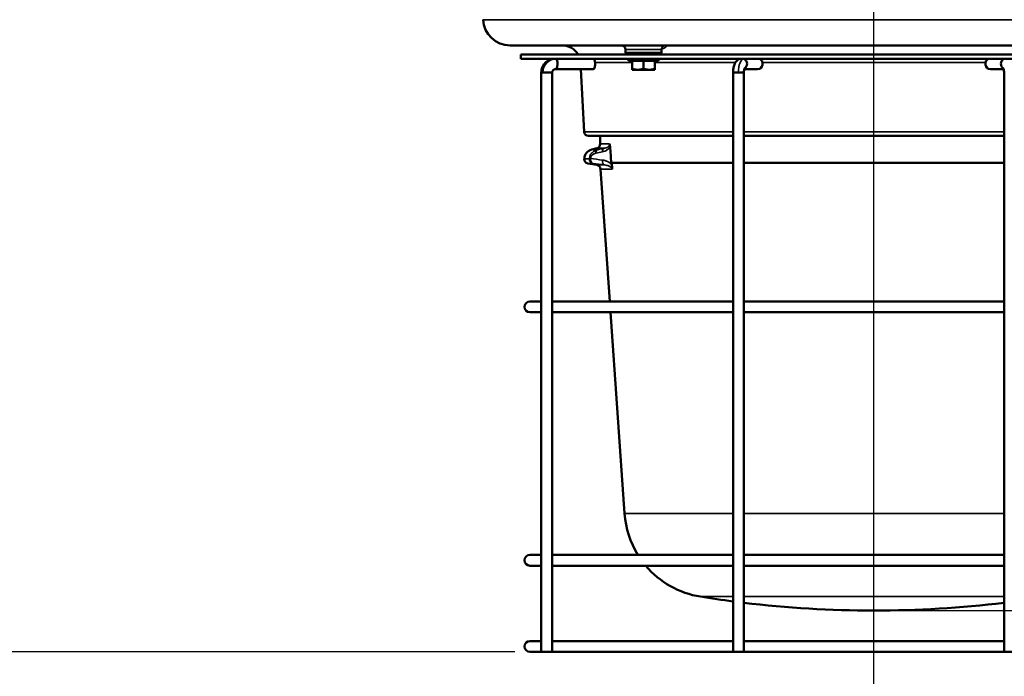
# Model space of a CAD drawing. Units: inches. Extents: x 0.5 to 72.9, y 0.5 to 56.2.
# Drawn here: x 28.3 to 41.9, y 12.5 to 21.6 of the extents above; entities that cross this region are included whole.
import ezdxf

# ---------------------------------------------------------------- set-up
doc = ezdxf.new("R2010")
doc.units = ezdxf.units.IN
doc.header["$LTSCALE"] = 3.333333
doc.header["$MEASUREMENT"] = 0
for name, color, linetype, lineweight in [('Centerline (ANSI)', 7, 'Continuous', 25), ('Dimension (ANSI)', 7, 'Continuous', 25), ('Visible (ANSI)', 7, 'Continuous', 50), ('Visible Narrow (ANSI)', 7, 'Continuous', 35)]:
    doc.layers.add(name, color=color, linetype=linetype, lineweight=lineweight)
doc.styles.add('Note Text (ANSI)', font='tahoma.ttf')
doc.dimstyles.new('Default (ANSI)', dxfattribs={"dimscale": 3.333333, "dimtxt": 0.15, "dimasz": 0.098425, "dimexe": 0.125, "dimexo": 0.0625, "dimgap": 0.031496, "dimtad": 0, "dimtih": 1, "dimtoh": 1, "dimrnd": 1e-08, "dimzin": 4, "dimdsep": 46, "dimtxsty": 'Note Text (ANSI)', "dimcen": 0.09, "dimdle": 0.393701, "dimclrd": 256, "dimclre": 256, "dimclrt": 256, "dimadec": 0, "dimazin": 1, "dimtfac": 1, "dimtofl": 0, "dimtmove": 0, "dimatfit": 3, "dimfxl": 1, "dimtolj": 1, "dimtzin": 4, "dimlwd": -1, "dimlwe": -1, "dimarcsym": 0})

# ---------------------------------------------------------------- blocks, each defined once
blk = doc.blocks.new('*D16')
at = {"layer": 'Defpoints', "color": 0, "transparency": 16777216}
for p in [(30.53, 28.406), (26.849, 12.851), (35.342, 12.851)]:
    blk.add_point(p, dxfattribs=at)
at = {"layer": 'Dimension (ANSI)', "transparency": 16777216}
for p, q in [((30.321, 28.406), (26.432, 28.406)), ((26.849, 28.078), (26.849, 21.482)), ((26.849, 13.179), (26.849, 19.775)), ((35.134, 12.851), (26.432, 12.851))]:
    blk.add_line(p, q, dxfattribs=at)
for points in [[(26.794, 28.078), (26.904, 28.078), (26.849, 28.406)], [(26.794, 13.179), (26.904, 13.179), (26.849, 12.851)]]:
    blk.add_solid(points, dxfattribs=at)
at = {"layer": 'Dimension (ANSI)', "transparency": 16777216, "insert": (26.849, 20.628), "char_height": 0.5, "attachment_point": 5, "style": 'Note Text (ANSI)'}
blk.add_mtext('\\A1; 15.56"\\P[395]', dxfattribs=at)
blk = doc.blocks.new('*D17')
at = {"layer": 'Defpoints', "color": 0, "transparency": 16777216}
for p in [(45.501, 27.281), (40.092, 13.422), (48.832, 13.422)]:
    blk.add_point(p, dxfattribs=at)
at = {"layer": 'Dimension (ANSI)', "transparency": 16777216}
for p, q in [((45.709, 27.281), (49.249, 27.281)), ((48.832, 26.953), (48.832, 21.206)), ((48.832, 13.75), (48.832, 19.497)), ((40.301, 13.422), (49.249, 13.422))]:
    blk.add_line(p, q, dxfattribs=at)
for points in [[(48.778, 26.953), (48.887, 26.953), (48.832, 27.281)], [(48.778, 13.75), (48.887, 13.75), (48.832, 13.422)]]:
    blk.add_solid(points, dxfattribs=at)
at = {"layer": 'Dimension (ANSI)', "transparency": 16777216, "insert": (48.832, 20.351), "char_height": 0.5, "attachment_point": 5, "style": 'Note Text (ANSI)'}
blk.add_mtext('\\A1; 13.86"\\P[352]', dxfattribs=at)

msp = doc.modelspace()

# ---------------------------------------------------------------- linework, layer by layer
at = {"layer": 'Centerline (ANSI)', "linetype": 'Continuous'}
msp.add_line((40.092, 11.389), (40.092, 27.988), dxfattribs=at)
at = {"layer": 'Visible (ANSI)'}
for p, q in [((35.069, 21.226), (45.116, 21.226)), ((35.217, 21.101), (44.967, 21.101)), ((35.217, 21.041), (35.217, 21.101)), ((36.663, 21.129), (36.661, 21.169)), ((37.158, 21.129), (37.16, 21.168)), ((44.967, 21.041), (35.217, 21.041)), ((36.703, 21.011), (36.703, 21.041)), ((37.117, 21.011), (36.703, 21.011)), ((36.754, 21.011), (36.754, 20.904)), ((36.91, 21.011), (36.91, 20.904)), ((37.066, 21.011), (37.066, 20.904)), ((37.117, 21.011), (37.117, 21.041)), ((35.499, 20.851), (35.52, 20.851)), ((35.499, 20.851), (35.499, 12.851)), ((35.52, 20.851), (35.603, 20.851)), ((35.603, 20.851), (35.649, 20.851)), ((35.649, 20.851), (35.649, 17.639)), ((35.694, 20.896), (36.214, 20.896)), ((36.089, 20.033), (36.044, 20.896)), ((36.757, 20.89), (36.832, 20.89)), ((36.832, 20.89), (36.988, 20.89)), ((36.988, 20.89), (37.064, 20.89)), ((38.146, 20.851), (38.22, 20.851)), ((38.146, 20.851), (38.146, 12.851)), ((38.22, 20.851), (38.29, 20.851)), ((38.29, 20.851), (38.296, 20.851)), ((38.296, 20.851), (38.296, 12.851)), ((38.301, 20.896), (38.486, 20.896)), ((41.883, 20.896), (41.699, 20.896)), ((41.889, 20.851), (41.894, 20.851)), ((41.889, 20.851), (41.889, 12.851)), ((36.149, 19.976), (38.146, 19.976)), ((36.311, 19.976), (36.311, 19.865)), ((38.296, 19.976), (41.889, 19.976)), ((36.265, 19.805), (36.196, 19.787)), ((36.266, 19.575), (36.142, 19.597)), ((36.466, 19.606), (38.146, 19.606)), ((38.296, 19.606), (41.889, 19.606)), ((36.445, 17.691), (36.317, 19.518)), ((35.499, 17.691), (35.342, 17.691)), ((38.146, 17.691), (35.649, 17.691)), ((41.889, 17.691), (38.296, 17.691)), ((35.342, 17.541), (35.499, 17.541)), ((35.649, 17.593), (35.649, 14.139)), ((35.649, 17.541), (38.146, 17.541)), ((36.65, 14.761), (36.456, 17.541)), ((38.296, 17.541), (41.889, 17.541)), ((35.499, 14.191), (35.342, 14.191)), ((38.146, 14.191), (35.649, 14.191)), ((41.889, 14.191), (38.296, 14.191)), ((35.342, 14.041), (35.499, 14.041)), ((35.649, 14.093), (35.649, 12.949)), ((35.649, 14.041), (38.146, 14.041)), ((38.296, 14.041), (41.889, 14.041)), ((35.499, 13.001), (35.342, 13.001)), ((38.146, 13.001), (35.649, 13.001)), ((41.889, 13.001), (38.296, 13.001)), ((35.342, 12.851), (35.499, 12.851)), ((35.499, 12.851), (35.649, 12.851)), ((35.649, 12.903), (35.649, 12.851)), ((35.649, 12.851), (38.146, 12.851)), ((38.146, 12.851), (38.296, 12.851)), ((38.296, 12.851), (41.889, 12.851)), ((41.889, 12.851), (42.039, 12.851))]:
    msp.add_line(p, q, dxfattribs=at)
for centre, radius, start, end in [((35.069, 21.601), 0.375, 183, 270), ((35.79, 20.976), 0.25, 30, 90), ((36.601, 21.166), 0.06, 3, 90), ((36.693, 21.131), 0.03, 183, 270), ((37.128, 21.131), 0.03, 270, 357), ((36.149, 20.036), 0.06, 183, 270), ((36.249, 19.865), 0.0625, 285, 0), ((36.233, 19.651), 0.141, 105, 176.2143), ((36.152, 19.656), 0.06, 176.2143, 260), ((36.255, 19.514), 0.0625, 4, 80), ((35.342, 17.616), 0.075, 90, 270), ((37.897, 14.848), 1.25, 184, 211.7233), ((35.342, 14.116), 0.075, 90, 270), ((37.897, 14.848), 1.25, 220.2271, 260.8131), ((40.092, 28.422), 15, 260.8131, 262.5437), ((40.092, 28.422), 15, 263.1211, 276.8789), ((35.342, 12.926), 0.075, 90, 270)]:
    msp.add_arc(centre, radius, start, end, dxfattribs=at)
for centre, major_axis, ratio, start_param, end_param in [((35.694, 20.971), (0, -0.075), 0.382683, 6.241841, 7.853982), ((35.694, 20.971), (0, 0.075), 0.382683, 5.900137, 5.915977), ((35.694, 20.971), (0, 0.075), 0.382683, 4.712389, 5.900137), ((36.214, 20.971), (0, -0.075), 0.382683, 0, 2.774385), ((38.27, 20.971), (0, 0.075), 0.92388, 5.900137, 5.915977), ((38.27, 20.971), (0, 0.075), 0.92388, 4.712389, 5.900137), ((38.27, 20.971), (0, 0.075), 0.92388, 3.644586, 4.712389), ((38.486, 20.971), (0, -0.075), 0.92388, 0, 2.774385), ((41.699, 20.971), (0, 0.075), 0.92388, 0.367208, 3.141593), ((41.914, 20.971), (0, 0.075), 0.92388, 0.367208, 1.570796), ((41.914, 20.971), (0, -0.075), 0.92388, 4.712389, 5.780096), ((40.092, 42.291), (-2.675, -25.963), 0.102925, 5.768361, 5.785715), ((42.437, 65.295), (4.923, 47.903), 0.090284, 2.845536, 2.847622)]:
    msp.add_ellipse(centre, major_axis=major_axis, ratio=ratio, start_param=start_param, end_param=end_param, dxfattribs=at)
for points, knots in [([(37.174, 21.202), (37.174, 21.202), (37.173, 21.202), (37.171, 21.199), (37.169, 21.197), (37.167, 21.193), (37.166, 21.191), (37.164, 21.187), (37.163, 21.184), (37.161, 21.177), (37.16, 21.174), (37.16, 21.169), (37.16, 21.169), (37.16, 21.168)], [1.1002287, 1.1002287, 1.1002287, 1.1002287, 1.1670898, 1.1670898, 1.2144341, 1.2144341, 1.2340297, 1.2340297, 1.2632242, 1.2632242, 1.2947359, 1.2947359, 1.2982676, 1.2982676, 1.2982676, 1.2982676]), ([(35.499, 20.851), (35.499, 20.873), (35.503, 20.895), (35.518, 20.936), (35.528, 20.955), (35.554, 20.989), (35.57, 21.003), (35.605, 21.027), (35.626, 21.036), (35.647, 21.041)], [0, 0, 0, 0, 0.1674337, 0.1674337, 0.3315869, 0.3315869, 0.4944005, 0.4944005, 0.6628192, 0.6628192, 0.6628192, 0.6628192]), ([(35.499, 20.851), (35.499, 20.864), (35.501, 20.878), (35.508, 20.912), (35.517, 20.933), (35.538, 20.97), (35.552, 20.987), (35.584, 21.014), (35.602, 21.025), (35.63, 21.036), (35.638, 21.039), (35.647, 21.041)], [0, 0, 0, 0, 0.1032612, 0.1032612, 0.2694424, 0.2694424, 0.4329043, 0.4329043, 0.5942137, 0.5942137, 0.6634249, 0.6634249, 0.6634249, 0.6634249]), ([(38.146, 20.851), (38.146, 20.871), (38.148, 20.89), (38.154, 20.928), (38.158, 20.945), (38.172, 20.98), (38.181, 20.996), (38.199, 21.017), (38.206, 21.023), (38.22, 21.033), (38.229, 21.038), (38.238, 21.041)], [0, 0, 0, 0, 0.1501935, 0.1501935, 0.3009801, 0.3009801, 0.4720146, 0.4720146, 0.5493805, 0.5493805, 0.6307306, 0.6307306, 0.6307306, 0.6307306]), ([(35.693, 20.896), (35.687, 20.897), (35.681, 20.896), (35.673, 20.892), (35.67, 20.89), (35.665, 20.886), (35.663, 20.884), (35.658, 20.879), (35.655, 20.874), (35.651, 20.864), (35.65, 20.859), (35.649, 20.853), (35.649, 20.852), (35.649, 20.851)], [0, 0, 0, 0, 0.075641, 0.075641, 0.1097989, 0.1097989, 0.1359412, 0.1359412, 0.1813749, 0.1813749, 0.2208844, 0.2208844, 0.2298714, 0.2298714, 0.2298714, 0.2298714]), ([(38.307, 20.913), (38.307, 20.913), (38.307, 20.913), (38.307, 20.913), (38.307, 20.912), (38.305, 20.91), (38.305, 20.908), (38.303, 20.902), (38.302, 20.899), (38.3, 20.89), (38.299, 20.885), (38.297, 20.873), (38.296, 20.866), (38.296, 20.856), (38.296, 20.854), (38.296, 20.851)], [0.2391017, 0.2391017, 0.2391017, 0.2391017, 0.2399303, 0.2399303, 0.2745765, 0.2745765, 0.3098885, 0.3098885, 0.3504263, 0.3504263, 0.3979979, 0.3979979, 0.4526157, 0.4526157, 0.4737069, 0.4737069, 0.4737069, 0.4737069]), ([(41.889, 20.851), (41.889, 20.859), (41.888, 20.867), (41.886, 20.882), (41.885, 20.889), (41.882, 20.9), (41.881, 20.905), (41.878, 20.911), (41.878, 20.912), (41.877, 20.913), (41.877, 20.913), (41.877, 20.913)], [0, 0, 0, 0, 0.0631014, 0.0631014, 0.1239076, 0.1239076, 0.1791486, 0.1791486, 0.224906, 0.224906, 0.2340723, 0.2340723, 0.2340723, 0.2340723]), ([(36.448, 19.828), (36.448, 19.829), (36.448, 19.83), (36.448, 19.835), (36.447, 19.842), (36.444, 19.857), (36.443, 19.861), (36.441, 19.864), (36.441, 19.865), (36.441, 19.865)], [-0.08365388, -0.08365388, -0.08365388, -0.08365388, -0.07952378, -0.07952378, -0.03911218, -0.03911218, 0, 0, 0.00706646, 0.00706646, 0.00706646, 0.00706646]), ([(36.472, 19.576), (36.474, 19.567), (36.475, 19.557), (36.476, 19.548), (36.477, 19.543), (36.477, 19.538), (36.477, 19.533), (36.478, 19.53), (36.478, 19.528), (36.478, 19.525), (36.478, 19.523), (36.478, 19.52), (36.478, 19.518)], [0, 0, 0, 0, 0.5, 0.5, 0.5, 0.75, 0.75, 0.75, 0.875, 0.875, 0.875, 0.9999956, 0.9999956, 0.9999956, 0.9999956]), ([(35.649, 17.593), (35.649, 17.595), (35.649, 17.597), (35.649, 17.602), (35.649, 17.605), (35.648, 17.61), (35.648, 17.613), (35.648, 17.616), (35.648, 17.621), (35.649, 17.625), (35.649, 17.633), (35.649, 17.636), (35.649, 17.639)], [0.5306052, 0.5306052, 0.5306052, 0.5306052, 0.5501253, 0.5501253, 0.5724272, 0.5724272, 0.5937432, 0.5937432, 0.5937432, 0.6302924, 0.6302924, 0.6570096, 0.6570096, 0.6570096, 0.6570096]), ([(35.649, 14.093), (35.649, 14.095), (35.649, 14.097), (35.649, 14.102), (35.649, 14.105), (35.648, 14.11), (35.648, 14.113), (35.648, 14.116), (35.648, 14.121), (35.649, 14.125), (35.649, 14.133), (35.649, 14.136), (35.649, 14.139)], [0.5306052, 0.5306052, 0.5306052, 0.5306052, 0.5501253, 0.5501253, 0.5724272, 0.5724272, 0.5937432, 0.5937432, 0.5937432, 0.6302924, 0.6302924, 0.6570096, 0.6570096, 0.6570096, 0.6570096]), ([(35.649, 12.903), (35.649, 12.905), (35.649, 12.907), (35.649, 12.912), (35.649, 12.915), (35.648, 12.92), (35.648, 12.923), (35.648, 12.926), (35.648, 12.931), (35.649, 12.935), (35.649, 12.943), (35.649, 12.946), (35.649, 12.949)], [0.5306052, 0.5306052, 0.5306052, 0.5306052, 0.5501253, 0.5501253, 0.5724272, 0.5724272, 0.5937432, 0.5937432, 0.5937432, 0.6302924, 0.6302924, 0.6570096, 0.6570096, 0.6570096, 0.6570096])]:
    msp.add_open_spline(points, degree=3, knots=knots, dxfattribs=at)
for points, weights in [([(36.754, 20.891), (36.754, 20.895), (36.754, 20.904)], [1.8706686253, 1.83963324738, 1.75221814068]), ([(36.754, 20.904), (36.796, 20.89), (36.832, 20.89)], [1.75221814068, 1.88775268554, 1.88775268554]), ([(36.757, 20.89), (36.755, 20.891), (36.754, 20.891)], [1.13164482008, 1.13231226395, 1.13288382312]), ([(36.832, 20.89), (36.868, 20.89), (36.91, 20.904)], [1.88775268554, 1.88775268554, 1.75221814068]), ([(36.91, 20.904), (36.952, 20.89), (36.988, 20.89)], [1.75221814068, 1.88775268554, 1.88775268554]), ([(36.988, 20.89), (37.025, 20.89), (37.066, 20.904)], [1.88775268554, 1.88775268554, 1.75221814068]), ([(37.066, 20.891), (37.065, 20.891), (37.064, 20.89)], [1.13288382312, 1.13231226395, 1.13164482008]), ([(37.066, 20.904), (37.066, 20.895), (37.066, 20.891)], [1.75221814068, 1.83963324738, 1.8706686253])]:
    msp.add_rational_spline(points, weights, degree=2, dxfattribs=at)
at = {"layer": 'Visible Narrow (ANSI)'}
for p, q in [((45.49, 21.581), (34.694, 21.581)), ((37.159, 21.169), (36.661, 21.169)), ((37.158, 21.129), (36.663, 21.129)), ((36.241, 20.989), (36.754, 20.989)), ((37.066, 20.989), (38.178, 20.989)), ((38.553, 20.989), (41.631, 20.989)), ((38.146, 20.033), (36.089, 20.033)), ((41.889, 20.033), (38.296, 20.033)), ((36.311, 19.865), (36.441, 19.865)), ((36.196, 19.787), (36.279, 19.787)), ((36.265, 19.805), (36.367, 19.805)), ((36.092, 19.66), (36.163, 19.66)), ((36.212, 19.597), (36.142, 19.597)), ((36.266, 19.575), (36.374, 19.575)), ((36.317, 19.518), (36.478, 19.518)), ((36.65, 14.761), (38.146, 14.761)), ((38.296, 14.761), (41.889, 14.761)), ((37.697, 13.614), (38.146, 13.614)), ((38.296, 13.614), (41.889, 13.614))]:
    msp.add_line(p, q, dxfattribs=at)
for centre, major_axis, ratio, start_param, end_param in [((37.219, 21.166), (0, 0.06), 0.997752, 0, 1.518436), ((35.7, 20.846), (0, 0.195), 0.92388, 6.257493, 7.828289), ((38.294, 20.846), (0, 0.195), 0.382683, 6.257493, 7.828289), ((35.679, 20.846), (0, 0.195), 0.92388, 1.245223, 1.335692), ((36.294, 19.729), (-0.0124, 0.0587), 0.675758, 0.071807, 1.282848), ((36.465, -0.631), (4.243, 20.394), 0.706776, 0.294524, 0.300428), ((36.495, -0.622), (4.209, 20.438), 0.705772, 0.292417, 0.298327), ((36.382, 19.747), (-0.0119, 0.0588), 0.676982, 0.08091, 1.288051), ((36.222, 19.656), (0, -0.06), 0.982331, 4.646316, 6.108652), ((36.222, 19.656), (-0.06, 0.0021), 0.16704, 5.483916, 6.09263), ((36.222, 19.656), (-0.0083, -0.0594), 0.706665, 4.665645, 6.237238), ((36.384, 19.634), (-0.0077, -0.0595), 0.706405, 4.658382, 6.22525)]:
    msp.add_ellipse(centre, major_axis=major_axis, ratio=ratio, start_param=start_param, end_param=end_param, dxfattribs=at)
for points, knots in [([(37.219, 21.226), (37.224, 21.226), (37.226, 21.223), (37.226, 21.217), (37.225, 21.215), (37.223, 21.209), (37.221, 21.207), (37.216, 21.201), (37.213, 21.198), (37.205, 21.192), (37.2, 21.189), (37.189, 21.185), (37.183, 21.183), (37.171, 21.181), (37.167, 21.18), (37.161, 21.18)], [0, 0, 0, 0, 0.125, 0.125, 0.1875, 0.1875, 0.25, 0.25, 0.3125, 0.3125, 0.375, 0.375, 0.4375, 0.4375, 0.4771884, 0.4771884, 0.4771884, 0.4771884]), ([(36.367, 19.805), (36.374, 19.806), (36.381, 19.808), (36.388, 19.81), (36.389, 19.81), (36.39, 19.81), (36.392, 19.811), (36.396, 19.812), (36.4, 19.814), (36.404, 19.816), (36.405, 19.816), (36.407, 19.817), (36.409, 19.818), (36.411, 19.819), (36.413, 19.821), (36.415, 19.822), (36.416, 19.823), (36.418, 19.824), (36.419, 19.825), (36.421, 19.826), (36.424, 19.828), (36.426, 19.83), (36.427, 19.831), (36.428, 19.832), (36.429, 19.833), (36.431, 19.835), (36.433, 19.837), (36.434, 19.839), (36.434, 19.839), (36.435, 19.84), (36.435, 19.84), (36.436, 19.842), (36.437, 19.844), (36.438, 19.847), (36.439, 19.848), (36.439, 19.85), (36.44, 19.851), (36.44, 19.852), (36.44, 19.852), (36.44, 19.852), (36.441, 19.854), (36.441, 19.855), (36.441, 19.856), (36.441, 19.859), (36.441, 19.862), (36.441, 19.865)], [0, 0, 0, 0, 0.25, 0.25, 0.25, 0.295031, 0.295031, 0.295031, 0.438359, 0.438359, 0.438359, 0.5, 0.5, 0.5, 0.576945, 0.576945, 0.576945, 0.625, 0.625, 0.625, 0.706652, 0.706652, 0.706652, 0.75, 0.75, 0.75, 0.8125, 0.8125, 0.8125, 0.821137, 0.821137, 0.821137, 0.875, 0.875, 0.875, 0.90625, 0.90625, 0.90625, 0.914063, 0.914063, 0.914063, 0.9375, 0.9375, 0.9375, 1, 1, 1, 1]), ([(36.163, 19.66), (36.164, 19.668), (36.165, 19.676), (36.169, 19.692), (36.171, 19.699), (36.178, 19.714), (36.182, 19.721), (36.191, 19.734), (36.196, 19.739), (36.213, 19.756), (36.225, 19.765), (36.244, 19.775), (36.251, 19.778), (36.265, 19.783), (36.272, 19.785), (36.279, 19.787)], [0, 0, 0, 0, 0.125, 0.125, 0.25, 0.25, 0.375, 0.375, 0.5, 0.5, 0.75, 0.75, 0.875, 0.875, 1, 1, 1, 1]), ([(36.252, 19.737), (36.244, 19.736), (36.237, 19.733), (36.229, 19.73), (36.222, 19.727), (36.214, 19.722), (36.207, 19.717), (36.204, 19.714), (36.201, 19.71), (36.198, 19.707), (36.194, 19.703), (36.191, 19.699), (36.189, 19.695), (36.186, 19.69), (36.184, 19.686), (36.183, 19.68), (36.181, 19.675), (36.181, 19.67), (36.18, 19.665)], [0, 0, 0, 0, 0.25, 0.25, 0.25, 0.5, 0.5, 0.5, 0.625, 0.625, 0.625, 0.75, 0.75, 0.75, 0.875, 0.875, 0.875, 1, 1, 1, 1]), ([(36.448, 19.828), (36.448, 19.827), (36.447, 19.826), (36.446, 19.825), (36.444, 19.82), (36.441, 19.816), (36.438, 19.812), (36.436, 19.809), (36.434, 19.807), (36.432, 19.805), (36.43, 19.802), (36.428, 19.8), (36.426, 19.798), (36.423, 19.795), (36.419, 19.792), (36.415, 19.789), (36.41, 19.785), (36.404, 19.781), (36.399, 19.778), (36.398, 19.777), (36.398, 19.777), (36.397, 19.777), (36.391, 19.773), (36.385, 19.77), (36.379, 19.767), (36.376, 19.766), (36.373, 19.765), (36.37, 19.764), (36.36, 19.76), (36.351, 19.758), (36.341, 19.756)], [0, 0, 0, 0, 0.027893, 0.027893, 0.027893, 0.125, 0.125, 0.125, 0.189889, 0.189889, 0.189889, 0.25, 0.25, 0.25, 0.351751, 0.351751, 0.351751, 0.5, 0.5, 0.5, 0.513943, 0.513943, 0.513943, 0.675962, 0.675962, 0.675962, 0.75, 0.75, 0.75, 1, 1, 1, 1]), ([(36.342, 19.643), (36.355, 19.641), (36.366, 19.639), (36.378, 19.635), (36.381, 19.634), (36.385, 19.633), (36.388, 19.632), (36.396, 19.629), (36.404, 19.626), (36.412, 19.622), (36.418, 19.619), (36.425, 19.616), (36.431, 19.612), (36.435, 19.609), (36.44, 19.606), (36.444, 19.603), (36.446, 19.601), (36.448, 19.599), (36.451, 19.597), (36.457, 19.592), (36.463, 19.586), (36.469, 19.58), (36.47, 19.578), (36.471, 19.577), (36.472, 19.576)], [0, 0, 0, 0, 0.25, 0.25, 0.25, 0.323552, 0.323552, 0.323552, 0.5, 0.5, 0.5, 0.647163, 0.647163, 0.647163, 0.75, 0.75, 0.75, 0.809017, 0.809017, 0.809017, 0.970516, 0.970516, 0.970516, 1, 1, 1, 1]), ([(36.478, 19.518), (36.477, 19.519), (36.477, 19.52), (36.477, 19.521), (36.476, 19.522), (36.476, 19.523), (36.475, 19.524), (36.475, 19.525), (36.475, 19.525), (36.474, 19.526), (36.473, 19.528), (36.472, 19.53), (36.471, 19.532), (36.47, 19.533), (36.469, 19.534), (36.468, 19.535), (36.465, 19.538), (36.462, 19.54), (36.46, 19.543), (36.458, 19.544), (36.457, 19.545), (36.456, 19.546), (36.453, 19.548), (36.45, 19.55), (36.447, 19.552), (36.442, 19.555), (36.438, 19.557), (36.433, 19.559), (36.432, 19.56), (36.431, 19.56), (36.43, 19.561), (36.421, 19.565), (36.413, 19.567), (36.404, 19.57), (36.403, 19.57), (36.403, 19.57), (36.402, 19.57), (36.393, 19.573), (36.383, 19.574), (36.374, 19.575)], [0.0000007, 0.0000007, 0.0000007, 0.0000007, 0.015625, 0.015625, 0.015625, 0.0390625, 0.0390625, 0.0390625, 0.0507813, 0.0507813, 0.0507813, 0.0976599, 0.0976599, 0.0976599, 0.125, 0.125, 0.125, 0.2150713, 0.2150713, 0.2150713, 0.25, 0.25, 0.25, 0.3404073, 0.3404073, 0.3404073, 0.4695851, 0.4695851, 0.4695851, 0.5, 0.5, 0.5, 0.7336986, 0.7336986, 0.7336986, 0.75, 0.75, 0.75, 1, 1, 1, 1])]:
    msp.add_open_spline(points, degree=3, knots=knots, dxfattribs=at)
for points in [[(37.16, 21.168), (37.16, 21.169), (37.16, 21.169), (37.159, 21.169)], [(36.18, 19.665), (36.234, 19.657), (36.288, 19.65), (36.342, 19.643)], [(36.374, 19.575), (36.32, 19.582), (36.266, 19.59), (36.212, 19.597)]]:
    msp.add_open_spline(points, degree=3, dxfattribs=at)

# ---------------------------------------------------------------- dimensions: what is measured, and where the dimension line sits
at = {"layer": 'Dimension (ANSI)'}
for base, p1, p2, text, picture, middle in [((26.849032597, 12.850847726), (30.529679838, 28.405847726), (35.342179838, 12.850847726), ' <>"\\X[395]', '*D16', (26.849032597, 20.628347726)), ((48.832, 13.422), (45.501, 27.281), (40.092, 13.422), ' <>"\\X[352]', '*D17', (48.832, 20.351))]:
    dim = msp.add_linear_dim(base=base, p1=p1, p2=p2, angle=90, text=text, dimstyle='Default (ANSI)', override={"dimgap": 0.031496, "dimdec": 2, "dimpost": '\\X', "dimtol": 0, "dimlim": 0, "dimtp": 0, "dimtm": 0, "dimtdec": 2, "dimatfit": 1}, dxfattribs=at)
    dim.commit()
    dim.dimension.update_dxf_attribs({"geometry": picture, "text_midpoint": middle, "dimtype": 160})

doc.saveas('drawing.dxf')
